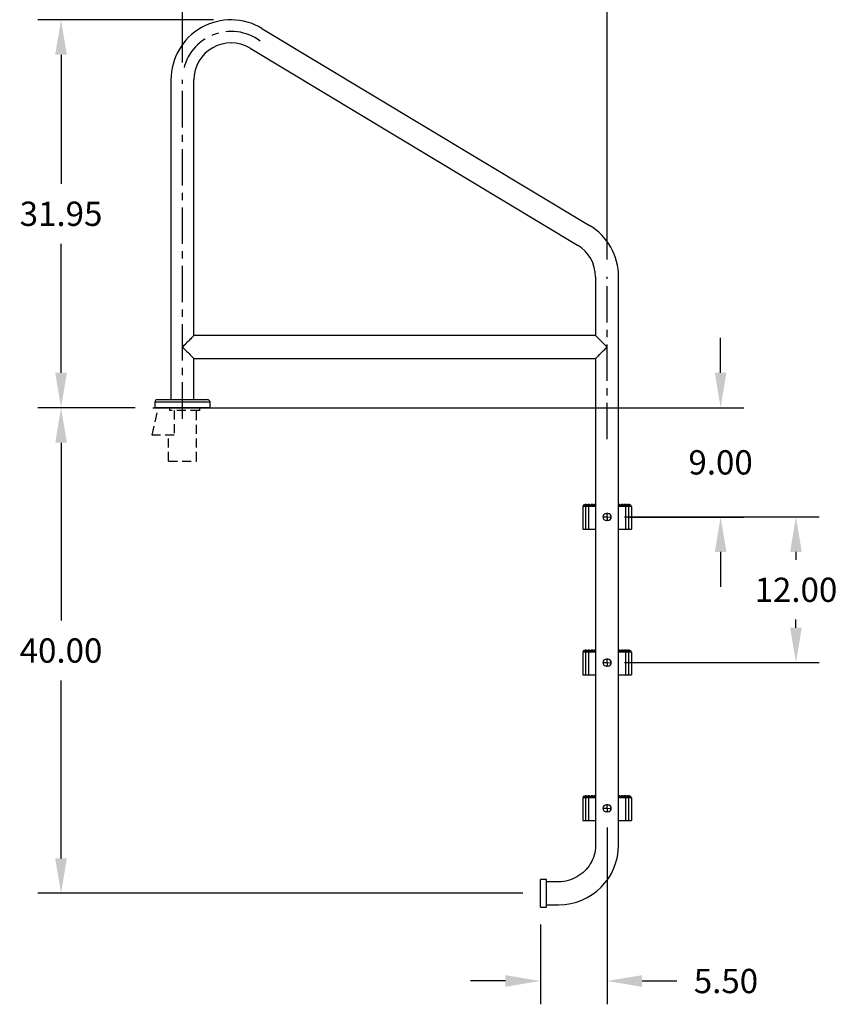
# Model space of a CAD drawing. Extents: x -13 to 104, y -111 to 12.
# Drawn here: x -13 to 54, y -111 to -30 of the extents above; entities that cross this region are included whole.
import ezdxf

# ---------------------------------------------------------------- set-up
doc = ezdxf.new("R2010")
doc.units = 0
doc.header["$LTSCALE"] = 6
doc.header["$MEASUREMENT"] = 0
doc.header["$PDSIZE"] = -1
doc.linetypes.add('CENTERX2', pattern=[0.8, 0.5, -0.1, 0.1, -0.1])
doc.linetypes.add('HIDDEN2', pattern=[0.1875, 0.125, -0.0625])
doc.layers.get('0').update_dxf_attribs({"linetype": 'CONTINUOUS'})
doc.layers.get('DEFPOINTS').update_dxf_attribs({"linetype": 'CONTINUOUS'})
doc.layers.add('HID', color=7, linetype='HIDDEN2')
doc.styles.add('ARIAL', font='ARIAL.TTF')
doc.dimstyles.get("Standard").update_dxf_attribs({"dimtxt": 0.18, "dimasz": 0.18, "dimexe": 0.18, "dimexo": 0.0625, "dimgap": 0.09, "dimtad": 0, "dimtih": 1, "dimtoh": 1, "dimdec": 4, "dimzin": 0, "dimtxsty": 'STANDARD', "dimcen": 0.09, "dimazin": 3, "dimtfac": 1, "dimtdec": 4, "dimtofl": 0, "dimtmove": 0, "dimatfit": 3, "dimtolj": 1, "dimtzin": 0})

# ---------------------------------------------------------------- blocks, each defined once
blk = doc.blocks.new('*D16')
at = {"color": 0}
for p, q in [((2.56, -30.069), (-11.923, -30.069)), ((-10.003, -32.949), (-10.003, -43.583)), ((-10.003, -59.139), (-10.003, -48.506)), ((-3.89, -62.019), (-11.923, -62.019))]:
    blk.add_line(p, q, dxfattribs=at)
for points in [[(-10.483, -32.949), (-9.523, -32.949), (-10.003, -30.069)], [(-10.483, -59.139), (-9.523, -59.139), (-10.003, -62.019)]]:
    blk.add_solid(points, dxfattribs=at)
at = {"layer": 'DEFPOINTS', "color": 0}
for p in [(-10.003, -30.069), (4, -30.069), (-2.45, -62.019)]:
    blk.add_point(p, dxfattribs=at)
at = {"color": 0, "insert": (-10.003, -46.044), "char_height": 2, "attachment_point": 5, "style": 'ARIAL'}
blk.add_mtext('\\A1;31.95', dxfattribs=at)
blk = doc.blocks.new('*D17')
at = {"color": 0}
for p, q in [((0, -33.579), (0, -20.864)), ((35, -49.799), (35, -20.864)), ((2.88, -22.784), (12.69, -22.784)), ((32.12, -22.784), (22.31, -22.784))]:
    blk.add_line(p, q, dxfattribs=at)
for points in [[(2.88, -22.304), (2.88, -23.264), (0, -22.784)], [(32.12, -22.304), (32.12, -23.264), (35, -22.784)]]:
    blk.add_solid(points, dxfattribs=at)
at = {"layer": 'DEFPOINTS', "color": 0}
for p in [(35, -22.784), (0, -35.019), (35, -51.239)]:
    blk.add_point(p, dxfattribs=at)
at = {"color": 0, "insert": (17.5, -22.784), "char_height": 2, "attachment_point": 5, "style": 'ARIAL'}
blk.add_mtext('\\A1;35.00', dxfattribs=at)
blk = doc.blocks.new('*D18')
at = {"color": 0}
for p, q in [((44.354, -59.139), (44.354, -56.259)), ((-2.45, -62.019), (46.274, -62.019)), ((36.783, -71.021), (46.274, -71.021)), ((44.354, -73.901), (44.354, -76.781))]:
    blk.add_line(p, q, dxfattribs=at)
for points in [[(43.874, -59.139), (44.834, -59.139), (44.354, -62.019)], [(43.874, -73.901), (44.834, -73.901), (44.354, -71.021)]]:
    blk.add_solid(points, dxfattribs=at)
at = {"layer": 'DEFPOINTS', "color": 0}
for p in [(-3.89, -62.019), (44.354, -62.019), (35.343, -71.021)]:
    blk.add_point(p, dxfattribs=at)
at = {"color": 0, "insert": (44.354, -66.52), "char_height": 2, "attachment_point": 5, "style": 'ARIAL'}
blk.add_mtext('\\A1;9.00', dxfattribs=at)
blk = doc.blocks.new('*D19')
at = {"color": 0}
for p, q in [((-3.89, -62.019), (-11.923, -62.019)), ((-10.003, -64.899), (-10.003, -79.558)), ((-10.003, -99.139), (-10.003, -84.481)), ((28.06, -102.019), (-11.923, -102.019))]:
    blk.add_line(p, q, dxfattribs=at)
for points in [[(-10.483, -64.899), (-9.523, -64.899), (-10.003, -62.019)], [(-10.483, -99.139), (-9.523, -99.139), (-10.003, -102.019)]]:
    blk.add_solid(points, dxfattribs=at)
at = {"layer": 'DEFPOINTS', "color": 0}
for p in [(-2.45, -62.019), (-10.003, -102.019), (29.5, -102.019)]:
    blk.add_point(p, dxfattribs=at)
at = {"color": 0, "insert": (-10.003, -82.019), "char_height": 2, "attachment_point": 5, "style": 'ARIAL'}
blk.add_mtext('\\A1;40.00', dxfattribs=at)
blk = doc.blocks.new('*D20')
at = {"color": 0}
for p, q in [((36.44, -71.019), (52.485, -71.019)), ((50.565, -73.899), (50.565, -74.555)), ((50.565, -80.139), (50.565, -79.477)), ((36.44, -83.019), (52.485, -83.019))]:
    blk.add_line(p, q, dxfattribs=at)
for points in [[(50.085, -73.899), (51.045, -73.899), (50.565, -71.019)], [(50.085, -80.139), (51.045, -80.139), (50.565, -83.019)]]:
    blk.add_solid(points, dxfattribs=at)
at = {"layer": 'DEFPOINTS', "color": 0}
for p in [(35, -71.019), (50.565, -71.019), (35, -83.019)]:
    blk.add_point(p, dxfattribs=at)
at = {"color": 0, "insert": (50.565, -77.016), "char_height": 2, "attachment_point": 5, "style": 'ARIAL'}
blk.add_mtext('\\A1;12.00', dxfattribs=at)
blk = doc.blocks.new('*D21')
at = {"color": 0}
for p, q in [((34.999, -96.59), (34.999, -111.163)), ((29.5, -104.589), (29.5, -111.163)), ((26.62, -109.243), (23.74, -109.243)), ((37.879, -109.243), (40.76, -109.243))]:
    blk.add_line(p, q, dxfattribs=at)
for points in [[(26.62, -108.763), (26.62, -109.723), (29.5, -109.243)], [(37.879, -108.763), (37.879, -109.723), (34.999, -109.243)]]:
    blk.add_solid(points, dxfattribs=at)
at = {"layer": 'DEFPOINTS', "color": 0}
for p in [(34.999, -95.15), (29.5, -103.149), (29.5, -109.243)]:
    blk.add_point(p, dxfattribs=at)
at = {"color": 0, "insert": (44.794, -109.243), "char_height": 2, "attachment_point": 5, "style": 'ARIAL'}
blk.add_mtext('\\A1;5.50', dxfattribs=at)

msp = doc.modelspace()

# ---------------------------------------------------------------- linework, layer by layer
at = {"color": 7}
for p, q in [((6.549, -30.776), (33.549, -46.996)), ((5.571, -32.405), (32.571, -48.625))]:
    msp.add_line(p, q, dxfattribs=at)
at = {"color": 7, "linetype": 'CONTINUOUS'}
for p, q in [((-0.95, -35.019), (-0.95, -61.349)), ((0.95, -56.069), (0.95, -35.019)), ((34.05, -51.239), (34.05, -56.069)), ((35.95, -98.019), (35.95, -51.239)), ((34.05, -56.069), (0.95, -56.069)), ((0.95, -61.349), (0.95, -57.969)), ((0.95, -57.969), (34.05, -57.969)), ((34.05, -57.969), (34.05, -98.019)), ((-2.275, -61.569), (-2.275, -62.019)), ((0, -61.569), (-2.275, -61.569)), ((-2.055, -61.349), (0, -61.349)), ((0, -61.349), (2.055, -61.349)), ((2.275, -61.569), (0, -61.569)), ((2.275, -62.019), (2.275, -61.569)), ((1.406, -62.019), (-1.975, -62.019)), ((33, -70.144), (33, -72.019)), ((33.227, -70.144), (33, -70.144)), ((33.125, -70.019), (33.352, -70.019)), ((33.188, -69.957), (33.188, -70.019)), ((33.188, -69.957), (33.312, -69.957)), ((33.23, -70.12), (33.227, -70.144)), ((33.476, -70.144), (33.227, -70.144)), ((33.227, -70.144), (33.227, -72.019)), ((33.237, -70.097), (33.23, -70.12)), ((33.248, -70.075), (33.237, -70.097)), ((33.264, -70.056), (33.248, -70.075)), ((33.283, -70.04), (33.264, -70.056)), ((33.304, -70.029), (33.283, -70.04)), ((33.328, -70.022), (33.304, -70.029)), ((33.312, -70.019), (33.312, -69.957)), ((33.352, -70.019), (33.328, -70.022)), ((33.352, -70.019), (33.476, -70.019)), ((33.437, -69.957), (33.437, -70.019)), ((33.437, -69.957), (33.562, -69.957)), ((33.476, -70.019), (34.05, -70.019)), ((33.476, -70.019), (33.476, -70.144)), ((34.05, -70.144), (33.476, -70.144)), ((33.476, -70.144), (33.476, -72.019)), ((33.562, -70.019), (33.562, -69.957)), ((33.687, -69.957), (33.687, -70.019)), ((33.687, -69.957), (33.812, -69.957)), ((33.812, -70.019), (33.812, -69.957)), ((33.937, -69.957), (33.937, -70.019)), ((33.937, -69.957), (34.05, -69.957)), ((35.95, -69.957), (36.062, -69.957)), ((35.95, -70.019), (36.524, -70.019)), ((36.524, -70.144), (35.95, -70.144)), ((36.062, -70.019), (36.062, -69.957)), ((36.187, -69.957), (36.187, -70.019)), ((36.187, -69.957), (36.312, -69.957)), ((36.312, -70.019), (36.312, -69.957)), ((36.437, -69.957), (36.437, -70.019)), ((36.437, -69.957), (36.562, -69.957)), ((36.524, -70.019), (36.524, -70.144)), ((36.524, -70.019), (36.648, -70.019)), ((36.524, -70.144), (36.524, -72.019)), ((36.773, -70.144), (36.524, -70.144)), ((36.562, -70.019), (36.562, -69.957)), ((36.648, -70.019), (36.875, -70.019)), ((36.648, -70.019), (36.672, -70.022)), ((36.672, -70.022), (36.696, -70.029)), ((36.688, -69.957), (36.688, -70.019)), ((36.688, -69.957), (36.812, -69.957)), ((36.696, -70.029), (36.717, -70.04)), ((36.717, -70.04), (36.736, -70.056)), ((36.736, -70.056), (36.752, -70.075)), ((36.752, -70.075), (36.763, -70.097)), ((36.763, -70.097), (36.77, -70.12)), ((36.77, -70.12), (36.773, -70.144)), ((36.773, -70.144), (36.773, -72.019)), ((37, -70.144), (36.773, -70.144)), ((36.812, -70.019), (36.812, -69.957)), ((37, -70.144), (37, -72.019)), ((34.656, -71.018), (35, -71.019)), ((34.998, -71.3), (34.936, -71.3)), ((34.939, -70.738), (35.002, -70.738)), ((34.939, -70.738), (34.939, -70.738)), ((35.064, -70.739), (34.939, -70.738)), ((34.999, -71.27), (34.998, -71.3)), ((35.061, -71.301), (34.998, -71.3)), ((35, -71.095), (34.999, -71.132)), ((34.999, -71.132), (34.999, -71.168)), ((34.999, -71.168), (34.999, -71.203)), ((34.999, -71.203), (34.999, -71.237)), ((34.999, -71.237), (34.999, -71.27)), ((35, -70.944), (35.001, -70.907)), ((35, -70.982), (35, -70.944)), ((35, -71.019), (35, -70.982)), ((35, -71.019), (35.343, -71.021)), ((35, -71.019), (35, -71.057)), ((35, -71.057), (35, -71.095)), ((35.001, -70.769), (35.002, -70.738)), ((35.001, -70.802), (35.001, -70.769)), ((35.001, -70.835), (35.001, -70.802)), ((35.001, -70.871), (35.001, -70.835)), ((35.001, -70.907), (35.001, -70.871)), ((35.002, -70.738), (35.064, -70.739)), ((35.064, -70.739), (35.064, -70.739)), ((33, -72.019), (33.227, -72.019)), ((33.227, -72.019), (33.476, -72.019)), ((33.476, -72.019), (34.05, -72.019)), ((35.95, -72.019), (36.524, -72.019)), ((36.524, -72.019), (36.773, -72.019)), ((36.773, -72.019), (37, -72.019)), ((33, -82.144), (33, -84.019)), ((33.227, -82.144), (33, -82.144)), ((33.125, -82.019), (33.352, -82.019)), ((33.188, -81.957), (33.188, -82.019)), ((33.188, -81.957), (33.312, -81.957)), ((33.23, -82.12), (33.227, -82.144)), ((33.476, -82.144), (33.227, -82.144)), ((33.227, -82.144), (33.227, -84.019)), ((33.237, -82.097), (33.23, -82.12)), ((33.248, -82.075), (33.237, -82.097)), ((33.264, -82.056), (33.248, -82.075)), ((33.283, -82.04), (33.264, -82.056)), ((33.304, -82.029), (33.283, -82.04)), ((33.328, -82.022), (33.304, -82.029)), ((33.312, -82.019), (33.312, -81.957)), ((33.352, -82.019), (33.328, -82.022)), ((33.352, -82.019), (33.476, -82.019)), ((33.437, -81.957), (33.437, -82.019)), ((33.437, -81.957), (33.562, -81.957)), ((33.476, -82.019), (34.05, -82.019)), ((33.476, -82.019), (33.476, -82.144)), ((33.476, -82.144), (33.476, -84.019)), ((34.05, -82.144), (33.476, -82.144)), ((33.562, -82.019), (33.562, -81.957)), ((33.687, -81.957), (33.687, -82.019)), ((33.687, -81.957), (33.812, -81.957)), ((33.812, -82.019), (33.812, -81.957)), ((33.937, -81.957), (33.937, -82.019)), ((33.937, -81.957), (34.05, -81.957)), ((35.95, -81.957), (36.062, -81.957)), ((35.95, -82.019), (36.524, -82.019)), ((36.524, -82.144), (35.95, -82.144)), ((36.062, -82.019), (36.062, -81.957)), ((36.187, -81.957), (36.187, -82.019)), ((36.187, -81.957), (36.312, -81.957)), ((36.312, -82.019), (36.312, -81.957)), ((36.437, -81.957), (36.437, -82.019)), ((36.437, -81.957), (36.562, -81.957)), ((36.524, -82.019), (36.524, -82.144)), ((36.524, -82.019), (36.648, -82.019)), ((36.524, -82.144), (36.524, -84.019)), ((36.773, -82.144), (36.524, -82.144)), ((36.562, -82.019), (36.562, -81.957)), ((36.648, -82.019), (36.875, -82.019)), ((36.648, -82.019), (36.672, -82.022)), ((36.672, -82.022), (36.696, -82.029)), ((36.688, -81.957), (36.688, -82.019)), ((36.688, -81.957), (36.812, -81.957)), ((36.696, -82.029), (36.717, -82.04)), ((36.717, -82.04), (36.736, -82.056)), ((36.736, -82.056), (36.752, -82.075)), ((36.752, -82.075), (36.763, -82.097)), ((36.763, -82.097), (36.77, -82.12)), ((36.77, -82.12), (36.773, -82.144)), ((36.773, -82.144), (36.773, -84.019)), ((37, -82.144), (36.773, -82.144)), ((36.812, -82.019), (36.812, -81.957)), ((37, -82.144), (37, -84.019)), ((34.656, -83.018), (35, -83.019)), ((34.998, -83.3), (34.936, -83.3)), ((34.939, -82.738), (35.002, -82.738)), ((34.939, -82.738), (34.939, -82.738)), ((35.064, -82.739), (34.939, -82.738)), ((34.999, -83.27), (34.998, -83.3)), ((35.061, -83.301), (34.998, -83.3)), ((35, -83.095), (34.999, -83.132)), ((34.999, -83.132), (34.999, -83.168)), ((34.999, -83.168), (34.999, -83.203)), ((34.999, -83.203), (34.999, -83.237)), ((34.999, -83.237), (34.999, -83.27)), ((35, -82.944), (35.001, -82.907)), ((35, -82.982), (35, -82.944)), ((35, -83.019), (35, -82.982)), ((35, -83.019), (35.343, -83.021)), ((35, -83.019), (35, -83.057)), ((35, -83.057), (35, -83.095)), ((35.001, -82.769), (35.002, -82.738)), ((35.001, -82.802), (35.001, -82.769)), ((35.001, -82.835), (35.001, -82.802)), ((35.001, -82.871), (35.001, -82.835)), ((35.001, -82.907), (35.001, -82.871)), ((35.002, -82.738), (35.064, -82.739)), ((35.064, -82.739), (35.064, -82.739)), ((33, -84.019), (33.227, -84.019)), ((33.227, -84.019), (33.476, -84.019)), ((33.476, -84.019), (34.05, -84.019)), ((35.95, -84.019), (36.524, -84.019)), ((36.524, -84.019), (36.773, -84.019)), ((36.773, -84.019), (37, -84.019)), ((33.125, -94.019), (33.352, -94.019)), ((33.188, -93.957), (33.312, -93.957)), ((33.188, -93.957), (33.188, -94.019)), ((33.248, -94.075), (33.237, -94.097)), ((33.264, -94.056), (33.248, -94.075)), ((33.283, -94.04), (33.264, -94.056)), ((33.304, -94.029), (33.283, -94.04)), ((33.328, -94.022), (33.304, -94.029)), ((33.312, -94.019), (33.312, -93.957)), ((33.352, -94.019), (33.328, -94.022)), ((33.352, -94.019), (33.476, -94.019)), ((33.437, -93.957), (33.562, -93.957)), ((33.437, -93.957), (33.437, -94.019)), ((33.476, -94.019), (33.476, -94.144)), ((33.476, -94.019), (34.05, -94.019)), ((33.562, -94.019), (33.562, -93.957)), ((33.687, -93.957), (33.812, -93.957)), ((33.687, -93.957), (33.687, -94.019)), ((33.812, -94.019), (33.812, -93.957)), ((33.937, -93.957), (34.05, -93.957)), ((33.937, -93.957), (33.937, -94.019)), ((35.95, -93.957), (36.062, -93.957)), ((35.95, -94.019), (36.524, -94.019)), ((36.062, -94.019), (36.062, -93.957)), ((36.187, -93.957), (36.312, -93.957)), ((36.187, -93.957), (36.187, -94.019)), ((36.312, -94.019), (36.312, -93.957)), ((36.437, -93.957), (36.562, -93.957)), ((36.437, -93.957), (36.437, -94.019)), ((36.524, -94.019), (36.648, -94.019)), ((36.524, -94.019), (36.524, -94.144)), ((36.562, -94.019), (36.562, -93.957)), ((36.648, -94.019), (36.672, -94.022)), ((36.648, -94.019), (36.875, -94.019)), ((36.672, -94.022), (36.696, -94.029)), ((36.688, -93.957), (36.812, -93.957)), ((36.688, -93.957), (36.688, -94.019)), ((36.696, -94.029), (36.717, -94.04)), ((36.717, -94.04), (36.736, -94.056)), ((36.736, -94.056), (36.752, -94.075)), ((36.752, -94.075), (36.763, -94.097)), ((36.812, -94.019), (36.812, -93.957)), ((33.227, -94.144), (33, -94.144)), ((33, -94.144), (33, -96.019)), ((33.23, -94.12), (33.227, -94.144)), ((33.227, -94.144), (33.227, -96.019)), ((33.476, -94.144), (33.227, -94.144)), ((33.237, -94.097), (33.23, -94.12)), ((34.05, -94.144), (33.476, -94.144)), ((33.476, -94.144), (33.476, -96.019)), ((35.064, -94.739), (34.939, -94.738)), ((34.939, -94.738), (34.939, -94.738)), ((34.939, -94.738), (35.002, -94.738)), ((35.001, -94.769), (35.002, -94.738)), ((35.001, -94.802), (35.001, -94.769)), ((35.001, -94.835), (35.001, -94.802)), ((35.001, -94.871), (35.001, -94.835)), ((35.001, -94.907), (35.001, -94.871)), ((35.002, -94.738), (35.064, -94.739)), ((35.064, -94.739), (35.064, -94.739)), ((36.524, -94.144), (35.95, -94.144)), ((36.773, -94.144), (36.524, -94.144)), ((36.524, -94.144), (36.524, -96.019)), ((36.763, -94.097), (36.77, -94.12)), ((36.77, -94.12), (36.773, -94.144)), ((37, -94.144), (36.773, -94.144)), ((36.773, -94.144), (36.773, -96.019)), ((37, -94.144), (37, -96.019)), ((34.656, -95.018), (35, -95.019)), ((34.998, -95.3), (34.936, -95.3)), ((34.999, -95.27), (34.998, -95.3)), ((35.061, -95.301), (34.998, -95.3)), ((35, -95.095), (34.999, -95.132)), ((34.999, -95.132), (34.999, -95.168)), ((34.999, -95.168), (34.999, -95.203)), ((34.999, -95.203), (34.999, -95.237)), ((34.999, -95.237), (34.999, -95.27)), ((35, -94.944), (35.001, -94.907)), ((35, -94.982), (35, -94.944)), ((35, -95.019), (35, -94.982)), ((35, -95.019), (35, -95.057)), ((35, -95.019), (35.343, -95.021)), ((35, -95.057), (35, -95.095)), ((33, -96.019), (33.227, -96.019)), ((33.227, -96.019), (33.476, -96.019)), ((33.476, -96.019), (34.05, -96.019)), ((35.95, -96.019), (36.524, -96.019)), ((36.524, -96.019), (36.773, -96.019)), ((36.773, -96.019), (37, -96.019)), ((34.049, -98.109), (34.037, -98.303)), ((34.05, -98.019), (34.049, -98.109)), ((33.927, -98.876), (33.866, -99.061)), ((33.976, -98.688), (33.927, -98.876)), ((34.012, -98.496), (33.976, -98.688)), ((34.037, -98.303), (34.012, -98.496)), ((33.51, -99.752), (33.394, -99.909)), ((33.616, -99.588), (33.51, -99.752)), ((33.71, -99.418), (33.616, -99.588)), ((33.794, -99.242), (33.71, -99.418)), ((33.866, -99.061), (33.794, -99.242)), ((32.68, -100.565), (32.514, -100.667)), ((32.839, -100.452), (32.68, -100.565)), ((32.991, -100.33), (32.839, -100.452)), ((33.134, -100.198), (32.991, -100.33)), ((33.269, -100.058), (33.134, -100.198)), ((33.394, -99.909), (33.269, -100.058)), ((30, -100.889), (29.5, -100.889)), ((29.5, -103.149), (29.5, -100.889)), ((30, -101.069), (30, -100.889)), ((31, -101.069), (30, -101.069)), ((30, -101.076), (30, -101.069)), ((30, -101.069), (30, -101.069)), ((30, -101.097), (30, -101.076)), ((30, -101.131), (30, -101.097)), ((30, -101.178), (30, -101.131)), ((30, -101.238), (30, -101.178)), ((30, -101.308), (30, -101.238)), ((30, -101.389), (30, -101.308)), ((31, -101.069), (31, -101.069)), ((31.037, -101.069), (31, -101.069)), ((31.221, -101.061), (31.037, -101.069)), ((31.415, -101.041), (31.221, -101.061)), ((31.607, -101.008), (31.415, -101.041)), ((31.796, -100.964), (31.607, -101.008)), ((31.983, -100.907), (31.796, -100.964)), ((32.165, -100.838), (31.983, -100.907)), ((32.342, -100.758), (32.165, -100.838)), ((32.514, -100.667), (32.342, -100.758)), ((30, -101.48), (30, -101.389)), ((30, -101.578), (30, -101.48)), ((30, -101.683), (30, -101.578)), ((30, -101.792), (30, -101.683)), ((30, -101.905), (30, -101.792)), ((30, -102.019), (30, -101.905)), ((30, -102.134), (30, -102.019)), ((30, -102.247), (30, -102.134)), ((30, -102.356), (30, -102.247)), ((30, -102.461), (30, -102.356)), ((30, -102.559), (30, -102.461)), ((30, -102.649), (30, -102.559)), ((30, -102.731), (30, -102.649)), ((30, -102.801), (30, -102.731)), ((30, -102.861), (30, -102.801)), ((30, -102.908), (30, -102.861)), ((30, -102.942), (30, -102.908)), ((30, -102.962), (30, -102.942)), ((30, -102.969), (30, -102.962)), ((30, -102.969), (31, -102.969)), ((30, -103.149), (30, -102.969)), ((29.5, -103.149), (30, -103.149))]:
    msp.add_line(p, q, dxfattribs=at)
at = {"color": 7, "linetype": 'CENTERX2'}
for p, q in [((0, -62.927), (0, -35.019)), ((35, -64.603), (35, -51.239))]:
    msp.add_line(p, q, dxfattribs=at)
at = {"linetype": 'CONTINUOUS'}
msp.add_line((2.275, -62.019), (-2.275, -62.019), dxfattribs=at)
msp.add_line((0.95, -62.019), (-0.95, -62.019))
msp.add_line((0.95, -62.019), (-0.95, -62.019))
at = {"color": 7, "linetype": 'CONTINUOUS', "flags": 128}
for points in [[(0.95, -56.069), (0.949, -56.071), (0.939, -56.08), (0.92, -56.1), (0.891, -56.129), (0.853, -56.167), (0.806, -56.213), (0.751, -56.268), (0.689, -56.331), (0.619, -56.401), (0.543, -56.477), (0.461, -56.558), (0.375, -56.645), (0.284, -56.735), (0.191, -56.828), (0.096, -56.923), (0, -57.019)], [(35, -57.019), (34.904, -56.923), (34.809, -56.828), (34.716, -56.735), (34.625, -56.645), (34.539, -56.558), (34.457, -56.477), (34.381, -56.401), (34.311, -56.331), (34.249, -56.268), (34.194, -56.213), (34.147, -56.167), (34.109, -56.129), (34.08, -56.1), (34.061, -56.08), (34.051, -56.071), (34.05, -56.069)], [(0, -57.019), (0.096, -57.116), (0.191, -57.211), (0.284, -57.304), (0.375, -57.394), (0.461, -57.48), (0.543, -57.562), (0.619, -57.638), (0.689, -57.708), (0.751, -57.771), (0.806, -57.826), (0.853, -57.872), (0.891, -57.91), (0.92, -57.939), (0.939, -57.958), (0.949, -57.968), (0.95, -57.969)], [(34.05, -57.969), (34.051, -57.968), (34.061, -57.958), (34.08, -57.939), (34.109, -57.91), (34.147, -57.872), (34.194, -57.826), (34.249, -57.771), (34.311, -57.708), (34.381, -57.638), (34.457, -57.562), (34.539, -57.48), (34.625, -57.394), (34.716, -57.304), (34.809, -57.211), (34.904, -57.116), (35, -57.019)]]:
    msp.add_lwpolyline(points, dxfattribs=at)
at = {"color": 7}
for centre, radius, start, end in [((4, -35.019), 4.95, 59.00562, 180), ((4, -35.019), 3.05, 59.00562, 180), ((31, -51.239), 4.95, 360, 59.00562), ((31, -51.239), 3.05, 0, 59.0066)]:
    msp.add_arc(centre, radius, start, end, dxfattribs=at)
at = {"color": 7, "linetype": 'CENTERX2'}
msp.add_arc((4, -35.019), 4, 53.23105, 169.92134, dxfattribs=at)
at = {"color": 7, "linetype": 'CONTINUOUS'}
for centre, radius, start, end in [((-2.055, -61.569), 0.22, 90, 180), ((2.055, -61.569), 0.22, 0, 90), ((33.125, -70.144), 0.125, 90, 180), ((36.875, -70.144), 0.125, 0, 90), ((34.937, -71.019), 0.281, 89.68567, 179.68566), ((34.937, -71.019), 0.281, 179.68555, 269.68557), ((35.062, -71.02), 0.281, 269.6855, 89.68572), ((35.062, -71.02), 0.281, 269.68555, 359.68557), ((35.062, -71.02), 0.281, 359.68568, 89.68566), ((33.125, -82.144), 0.125, 90, 180), ((36.875, -82.144), 0.125, 0, 90), ((34.937, -83.019), 0.281, 89.68567, 179.68566), ((34.937, -83.019), 0.281, 179.68555, 269.68557), ((35.062, -83.02), 0.281, 269.6855, 89.68572), ((35.062, -83.02), 0.281, 269.68555, 359.68557), ((35.062, -83.02), 0.281, 359.68568, 89.68566), ((33.125, -94.144), 0.125, 90, 180), ((36.875, -94.144), 0.125, 0, 90), ((34.937, -95.019), 0.281, 89.68567, 179.68566), ((35.062, -95.02), 0.281, 269.6855, 89.68572), ((35.062, -95.02), 0.281, 359.68568, 89.68566), ((34.937, -95.019), 0.281, 179.68555, 269.68557), ((35.062, -95.02), 0.281, 269.68555, 359.68557), ((31, -98.019), 4.95, 270, 0)]:
    msp.add_arc(centre, radius, start, end, dxfattribs=at)
at = {"layer": 'HID'}
msp.add_line((-2.492, -64.279), (-1.975, -62.019), dxfattribs=at)
at = {"layer": 'HID', "color": 7}
for p, q in [((-1.058, -62.019), (-1.058, -62.237)), ((1.406, -62.237), (-1.058, -62.237)), ((-0.683, -62.237), (-0.683, -64.279)), ((1.15, -66.416, -0.157), (1.15, -62.237)), ((1.406, -62.019), (1.406, -62.237)), ((-0.683, -64.279), (-2.492, -64.279)), ((-1.15, -66.416), (-1.15, -64.279)), ((-1.15, -66.416), (1.15, -66.416, -0.157))]:
    msp.add_line(p, q, dxfattribs=at)

# ---------------------------------------------------------------- dimensions: what is measured, and where the dimension line sits
at = {"color": 7}
dim = msp.add_linear_dim(base=(35, -22.784), p1=(0, -35.019), p2=(35, -51.239), dimstyle='STANDARD', override={"dimscale": 16, "dimtxt": 0.125, "dimexe": 0.12, "dimexo": 0.09, "dimdec": 2, "dimtxsty": 'ARIAL', "dimcen": 0.19, "dimtdec": 2}, dxfattribs=at)
dim.commit()
dim.dimension.update_dxf_attribs({"geometry": '*D17', "text_midpoint": (17.5, -22.784)})
for base, p2, picture, middle in [((-10.003, -30.069), (4, -30.069), '*D16', (-10.003, -46.044)), ((-10.003, -102.019), (29.5, -102.019), '*D19', (-10.003, -82.019))]:
    dim = msp.add_linear_dim(base=base, p1=(-2.45, -62.019), p2=p2, angle=90, dimstyle='STANDARD', override={"dimscale": 16, "dimtxt": 0.125, "dimexe": 0.12, "dimexo": 0.09, "dimdec": 2, "dimtxsty": 'ARIAL', "dimcen": 0.19, "dimtdec": 2}, dxfattribs=at)
    dim.commit()
    dim.dimension.update_dxf_attribs({"geometry": picture, "text_midpoint": middle})
for base, p1, p2, picture, middle in [((44.354, -62.019), (35.343, -71.021), (-3.89, -62.019), '*D18', (44.354, -66.52)), ((50.565, -71.019), (35, -83.019), (35, -71.019), '*D20', (50.565, -77.016))]:
    dim = msp.add_linear_dim(base=base, p1=p1, p2=p2, angle=90, dimstyle='STANDARD', override={"dimscale": 16, "dimtxt": 0.125, "dimexe": 0.12, "dimexo": 0.09, "dimdec": 2, "dimtxsty": 'ARIAL', "dimcen": 0.19, "dimtdec": 2}, dxfattribs=at)
    dim.commit()
    dim.dimension.update_dxf_attribs({"geometry": picture, "text_midpoint": middle, "dimtype": 160})
dim = msp.add_linear_dim(base=(29.5, -109.243), p1=(34.999, -95.15), p2=(29.5, -103.149), dimstyle='STANDARD', override={"dimscale": 16, "dimtxt": 0.125, "dimexe": 0.12, "dimexo": 0.09, "dimdec": 2, "dimtxsty": 'ARIAL', "dimcen": 0.19, "dimtdec": 2}, dxfattribs=at)
dim.commit()
dim.dimension.update_dxf_attribs({"geometry": '*D21', "text_midpoint": (44.794, -109.243), "dimtype": 160})

doc.saveas('drawing.dxf')
